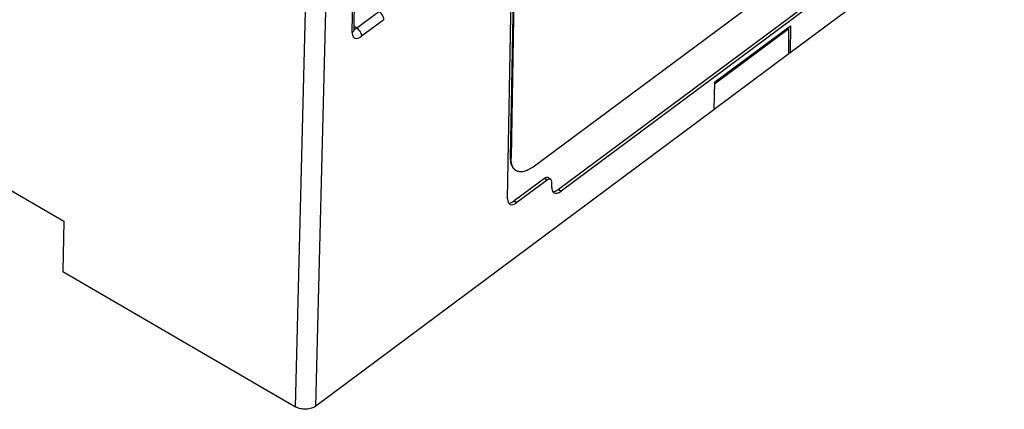
# Model space of a CAD drawing. Units: inches. Extents: x 0 to 11, y 0 to 8.5.
# Drawn here: x 9 to 10.3, y 6.1 to 6.7 of the extents above; entities that cross this region are included whole.
import ezdxf

# ---------------------------------------------------------------- set-up
doc = ezdxf.new("R2010")
doc.units = ezdxf.units.IN
doc.header["$LTSCALE"] = 0.605
doc.header["$MEASUREMENT"] = 0
doc.layers.get('0').update_dxf_attribs({"linetype": 'CONTINUOUS'})

msp = doc.modelspace()

# ---------------------------------------------------------------- linework, layer by layer
at = {"color": 7, "linetype": 'Continuous'}
for p, q in [((10.493, 6.9639), (10.0237, 6.615)), ((9.6731, 6.4599), (10.2686, 6.9026)), ((10.2298, 6.8172), (9.7077, 6.429)), ((10.2336, 6.815), (9.7114, 6.4269)), ((9.4292, 6.647), (9.4317, 6.7931)), ((9.6385, 6.4166), (9.6446, 6.7643)), ((9.6469, 6.7447), (9.6421, 6.4729)), ((9.648, 6.7441), (9.6432, 6.4723)), ((10.022, 6.6481), (9.9204, 6.5726)), ((9.9206, 6.5751), (10.024, 6.6519)), ((10.022, 6.6481), (10.0203, 6.6491)), ((10.022, 6.6139), (10.022, 6.6481)), ((10.024, 6.6519), (10.0237, 6.615)), ((10.022, 6.6139), (9.9199, 6.538)), ((10.022, 6.616), (10.0237, 6.615)), ((8.7215, 6.5672), (9.0336, 6.3859)), ((9.9206, 6.5751), (9.9197, 6.5377)), ((9.9197, 6.5377), (9.3772, 6.1344)), ((9.6888, 6.4443), (9.6475, 6.4136)), ((9.6925, 6.4421), (9.6511, 6.4114)), ((9.6936, 6.4454), (9.6974, 6.4432)), ((9.6987, 6.4321), (9.6989, 6.4395)), ((9.0336, 6.3859), (9.0324, 6.3176)), ((9.0324, 6.3176), (9.3494, 6.1334))]:
    msp.add_line(p, q, dxfattribs=at)
at = {"color": 9, "linetype": 'Continuous'}
for p, q in [((9.4267, 6.6429), (9.4293, 6.7891)), ((9.3494, 6.1334), (9.3651, 6.7604)), ((9.3772, 6.1344), (9.3929, 6.762)), ((9.4327, 6.649), (9.4631, 6.6716)), ((9.4698, 6.6603), (9.4394, 6.6377)), ((9.4291, 6.6474), (9.4304, 6.6476)), ((9.4327, 6.649), (9.4292, 6.6517)), ((9.6421, 6.4729), (9.6432, 6.4723)), ((9.6925, 6.4421), (9.6888, 6.4443)), ((9.7077, 6.429), (9.7114, 6.4269)), ((9.6475, 6.4136), (9.6511, 6.4114))]:
    msp.add_line(p, q, dxfattribs=at)
at = {"color": 7, "linetype": 'Continuous'}
msp.add_lwpolyline([(9.4292, 6.6462), (9.4292, 6.6463), (9.4292, 6.647)], dxfattribs=at)
at = {"color": 9, "linetype": 'Continuous'}
msp.add_arc((9.4249, 6.6471), 0.00429, 348.1289, 358.8159, dxfattribs=at)
at = {"color": 7, "linetype": 'Continuous'}
for centre, radius, start, end in [((9.682, 6.4722), 0.0399, 178.9911, 180.0712), ((9.6549, 6.4651), 0.0111, 234.4308, 239.8443), ((9.6559, 6.4644), 0.0111, 233.7044, 239.8467), ((9.7042, 6.4288), 0.00477, 229.2841, 239.8445)]:
    msp.add_arc(centre, radius, start, end, dxfattribs=at)
for centre, major_axis, ratio, start_param, end_param in [((9.6887, 6.4369), (0.00494, 0.00851), 0.489111, -0.003226, 0.8509), ((9.6924, 6.4347), (0.00494, 0.00851), 0.489111, 5.563289, 7.134085), ((9.6514, 6.4262), (0.0099, 0.017), 0.489071, 2.421757, 3.992477), ((9.6477, 6.4284), (0.0099, 0.017), 0.489071, 3.381184, 3.992477)]:
    msp.add_ellipse(centre, major_axis=major_axis, ratio=ratio, start_param=start_param, end_param=end_param, dxfattribs=at)
at = {"color": 9, "linetype": 'Continuous'}
for points, knots in [([(9.4698, 6.6603), (9.4698, 6.6613), (9.4694, 6.6634), (9.4676, 6.6676), (9.4651, 6.6703), (9.4631, 6.6716)], [0, 0, 0, 0, 0.214549, 0.47893, 1, 1, 1, 1]), ([(9.4267, 6.6429), (9.4273, 6.6433), (9.4283, 6.6443), (9.4289, 6.6456), (9.4291, 6.6462)], [0, 0, 0, 0, 0.511966, 1, 1, 1, 1]), ([(9.4304, 6.6476), (9.4306, 6.6476), (9.4314, 6.648), (9.4322, 6.6485), (9.4327, 6.649)], [0, 0, 0, 0, 0.223549, 1, 1, 1, 1]), ([(9.4327, 6.649), (9.4347, 6.6477), (9.4371, 6.6449), (9.439, 6.6408), (9.4394, 6.6386), (9.4394, 6.6377)], [0, 0, 0, 0, 0.52107, 0.785451, 1, 1, 1, 1]), ([(9.4267, 6.6429), (9.4267, 6.642), (9.4268, 6.6403), (9.4275, 6.638), (9.4286, 6.6362), (9.4309, 6.6347), (9.434, 6.6348), (9.437, 6.6361), (9.4386, 6.6371), (9.4394, 6.6377)], [0, 0, 0, 0, 0.1452, 0.270738, 0.379745, 0.480907, 0.702376, 0.841237, 1, 1, 1, 1])]:
    msp.add_open_spline(points, degree=3, knots=knots, dxfattribs=at)
at = {"color": 7, "linetype": 'Continuous'}
for points, knots in [([(9.6421, 6.4722), (9.6421, 6.4713), (9.6422, 6.4695), (9.6425, 6.4669), (9.643, 6.4645), (9.6437, 6.4624), (9.6446, 6.4604), (9.6457, 6.4587), (9.6469, 6.4572), (9.6479, 6.4564), (9.6484, 6.456)], [0, 0, 0, 0, 0.152112, 0.295661, 0.430546, 0.557081, 0.676029, 0.788473, 0.895872, 1, 1, 1, 1]), ([(9.6494, 6.4555), (9.6488, 6.4558), (9.6479, 6.4567), (9.6466, 6.4583), (9.6455, 6.4601), (9.6446, 6.4621), (9.6439, 6.4644), (9.6435, 6.4669), (9.6432, 6.4695), (9.6432, 6.4714), (9.6432, 6.4723)], [0, 0, 0, 0, 0.103304, 0.210114, 0.322238, 0.441139, 0.567882, 0.703192, 0.847285, 1, 1, 1, 1]), ([(9.6731, 6.4599), (9.672, 6.4591), (9.67, 6.4577), (9.6668, 6.4559), (9.6637, 6.4545), (9.6606, 6.4536), (9.6578, 6.4532), (9.6555, 6.4532), (9.6538, 6.4535), (9.6526, 6.4538), (9.6514, 6.4542), (9.6507, 6.4546), (9.6504, 6.4548)], [0, 0, 0, 0, 0.159223, 0.308138, 0.446094, 0.57324, 0.690352, 0.798883, 0.850644, 0.901149, 0.950794, 1, 1, 1, 1]), ([(9.6987, 6.4321), (9.6987, 6.4314), (9.6988, 6.4289), (9.6997, 6.4263), (9.7011, 6.4252)], [0, 0, 0, 0, 0.298553, 1, 1, 1, 1]), ([(9.7077, 6.429), (9.7074, 6.4288), (9.7061, 6.4279), (9.7047, 6.4272), (9.7037, 6.4268)], [0, 0, 0, 0, 0.269428, 1, 1, 1, 1]), ([(9.7037, 6.4268), (9.7034, 6.4267), (9.7023, 6.4263), (9.7012, 6.4261), (9.7004, 6.4262)], [0, 0, 0, 0, 0.272152, 1, 1, 1, 1]), ([(9.7018, 6.4247), (9.7024, 6.4243), (9.7038, 6.4239), (9.7063, 6.4241), (9.7089, 6.4251), (9.7105, 6.4262), (9.7114, 6.4269)], [0, 0, 0, 0, 0.200327, 0.425804, 0.691481, 1, 1, 1, 1]), ([(9.3772, 6.1344), (9.3753, 6.133), (9.3709, 6.131), (9.3636, 6.1298), (9.3562, 6.1305), (9.3514, 6.1322), (9.3494, 6.1334)], [0, 0, 0, 0, 0.233238, 0.491512, 0.75446, 1, 1, 1, 1])]:
    msp.add_open_spline(points, degree=3, knots=knots, dxfattribs=at)

doc.saveas('drawing.dxf')
